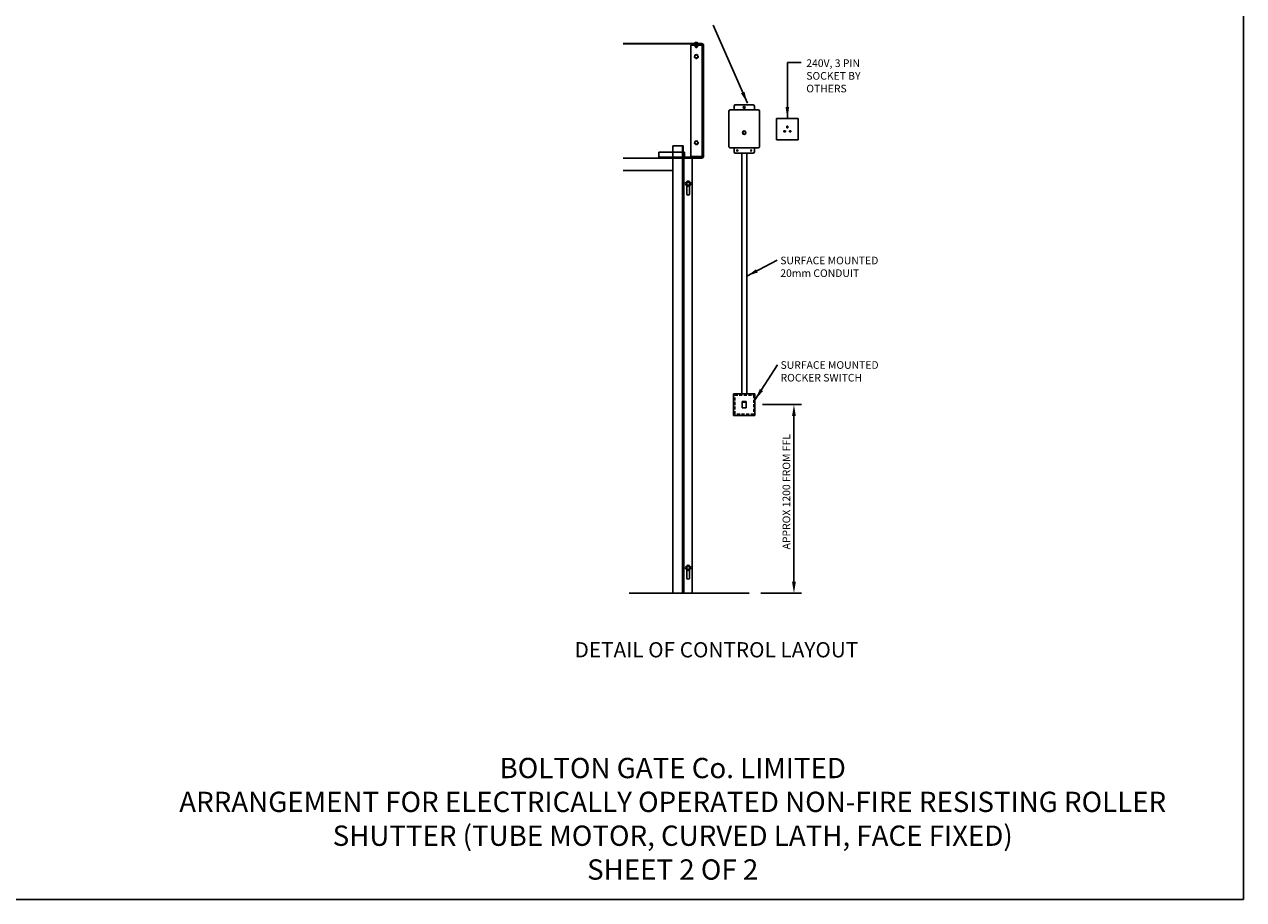
# Model space of a CAD drawing. Extents: x 0 to 9758, y 0 to 6800.
# Drawn here: x 4955 to 9758, y 0 to 3450 of the extents above; entities that cross this region are included whole.
import ezdxf

# ---------------------------------------------------------------- set-up
doc = ezdxf.new("R2010")
doc.units = 0
doc.header["$LTSCALE"] = 12
doc.header["$MEASUREMENT"] = 0
doc.linetypes.add('DASHED', pattern=[0.75, 0.5, -0.25])
doc.layers.get('0').update_dxf_attribs({"linetype": 'CONTINUOUS'})
doc.layers.get('Defpoints').update_dxf_attribs({"linetype": 'CONTINUOUS'})
for name, color, linetype in [('APPLICATION', 3, 'CONTINUOUS'), ('DETAIL', 2, 'CONTINUOUS'), ('DETAIL HIDDEN', 2, 'DASHED'), ('DIMENSIONS', 7, 'CONTINUOUS'), ('TEXT', 7, 'CONTINUOUS')]:
    doc.layers.add(name, color=color, linetype=linetype)
doc.styles.add('Fastrack', font='simplex.shx')
doc.styles.add('ROMANS', font='romans.shx')
doc.dimstyles.new('A3-1TO15', dxfattribs={"dimscale": 15, "dimtxt": 2.5, "dimasz": 3, "dimexe": 2, "dimexo": 2, "dimgap": 1, "dimtad": 1, "dimdsep": 46, "dimtxsty": 'ROMANS', "dimcen": 0, "dimadec": 0, "dimazin": 0, "dimtfac": 1, "dimtdec": 1, "dimtofl": 0, "dimtmove": 0, "dimatfit": 3, "dimfxl": 1, "dimtolj": 1, "dimarcsym": 0})

# ---------------------------------------------------------------- blocks, each defined once
blk = doc.blocks.new('HEX_HEAD_10MM_TOP')
at = {"color": 0, "linetype": 'Continuous'}
for p, q in [((-0.31, 0.18), (0, 0.36)), ((-0.31, -0.18), (-0.31, 0.18)), ((0.31, 0.18), (0, 0.36)), ((0.31, -0.18), (0.31, 0.18)), ((-0.31, -0.18), (0, -0.36)), ((0.31, -0.18), (0, -0.36))]:
    blk.add_line(p, q, dxfattribs=at)
blk.add_circle((0, 0), 0.315, dxfattribs=at)
blk = doc.blocks.new('*D37')
at = {"layer": 'Defpoints', "color": 0, "ltscale": 8}
for p in [(7833.3, 1950.9), (7825.7, 1207.5), (7986.7, 1207.5)]:
    blk.add_point(p, dxfattribs=at)
at = {"layer": 'DIMENSIONS', "color": 0, "lineweight": -2, "ltscale": 8}
for p, q in [((7863.3, 1950.9), (8016.7, 1950.9)), ((7986.7, 1905.9), (7986.7, 1252.5)), ((7855.7, 1207.5), (8016.7, 1207.5))]:
    blk.add_line(p, q, dxfattribs=at)
at = {"layer": 'DIMENSIONS', "color": 0, "ltscale": 8}
for points in [[(7979.2, 1905.9), (7994.2, 1905.9), (7986.7, 1950.9)], [(7979.2, 1252.5), (7994.2, 1252.5), (7986.7, 1207.5)]]:
    blk.add_solid(points, dxfattribs=at)

msp = doc.modelspace()

# ---------------------------------------------------------------- linework, layer by layer
at = {"layer": 'APPLICATION'}
msp.add_line((7337.211, 1207.541), (7809.932, 1207.541), dxfattribs=at)
at = {"layer": 'DETAIL'}
for p, q in [((7313.748, 3374.269), (7625.116, 3374.269)), ((7624.116, 3373.069), (7313.748, 3373.069)), ((7580.116, 3370.069), (7580.116, 3373.069)), ((7580.116, 3373.069), (7624.116, 3373.069)), ((7580.116, 3370.069), (7624.116, 3370.069)), ((7580.116, 2929.069), (7580.116, 3367.069)), ((7580.116, 3367.069), (7625.116, 3367.069)), ((7592.116, 3370.269), (7592.116, 3368.769)), ((7612.116, 3368.769), (7592.116, 3368.769)), ((7594.116, 3368.769), (7594.116, 3367.569)), ((7610.116, 3367.569), (7594.116, 3367.569)), ((7610.116, 3368.769), (7610.116, 3367.569)), ((7612.116, 3370.269), (7612.116, 3368.769)), ((7624.116, 3373.069), (7625.116, 3373.069)), ((7625.116, 3372.985), (7625.116, 3374.269)), ((7625.116, 2922.511), (7625.116, 3372.985)), ((7625.116, 3367.069), (7630.116, 3367.069)), ((7627.116, 2929.069), (7627.116, 3367.069)), ((7630.116, 2929.069), (7630.116, 3367.069)), ((7750.763, 3127.437), (7750.763, 3112.437)), ((7825.763, 3132.437), (7755.763, 3132.437)), ((7830.763, 3112.437), (7830.763, 3127.437)), ((7730.763, 3107.437), (7730.763, 2967.437)), ((7845.763, 3112.437), (7735.763, 3112.437)), ((7850.763, 2967.437), (7850.763, 3107.437)), ((8003.288, 3079.184), (7918.288, 3079.184)), ((7918.288, 3079.184), (7918.288, 2994.184)), ((8003.288, 2994.184), (8003.288, 3079.184)), ((7946.588, 3029.719), (7946.588, 3025.719)), ((7952.988, 3029.719), (7946.588, 3029.719)), ((7946.588, 3025.719), (7952.988, 3025.719)), ((7952.988, 3025.719), (7952.988, 3029.719)), ((7962.788, 3048.701), (7958.788, 3048.701)), ((7958.788, 3048.701), (7958.788, 3042.301)), ((7958.788, 3042.301), (7962.788, 3042.301)), ((7962.788, 3042.301), (7962.788, 3048.701)), ((7974.988, 3029.719), (7968.588, 3029.719)), ((7968.588, 3029.719), (7968.588, 3025.719)), ((7968.588, 3025.719), (7974.988, 3025.719)), ((7974.988, 3025.719), (7974.988, 3029.719)), ((7918.288, 2994.184), (8003.288, 2994.184)), ((7510.116, 2921.869), (7510.116, 2970.269)), ((7550.116, 2970.269), (7510.116, 2970.269)), ((7547.116, 1207.541), (7547.116, 2970.269)), ((7550.116, 2921.869), (7550.116, 2970.269)), ((7735.763, 2962.437), (7845.763, 2962.437)), ((7750.763, 2962.437), (7750.763, 2947.437)), ((7755.763, 2942.437), (7825.763, 2942.437)), ((7780.763, 1993.377), (7780.763, 2942.437)), ((7800.763, 1993.377), (7800.763, 2942.437)), ((7830.763, 2947.437), (7830.763, 2962.437)), ((7313.748, 2921.869), (7510.116, 2921.869)), ((7510.116, 2921.869), (7550.116, 2921.869)), ((7510.116, 1207.541), (7510.116, 2921.869)), ((7550.116, 2921.869), (7625.116, 2921.869)), ((7550.116, 1207.541), (7550.116, 2921.869)), ((7553.116, 1207.541), (7553.116, 2921.869)), ((7555.116, 2926.069), (7624.116, 2926.069)), ((7555.116, 2923.069), (7555.116, 2926.069)), ((7555.116, 2923.069), (7624.116, 2923.069)), ((7625.116, 2929.069), (7580.116, 2929.069)), ((7585.116, 1207.541), (7585.116, 2921.869)), ((7630.116, 2929.069), (7625.116, 2929.069)), ((7625.116, 2921.869), (7625.116, 2923.153)), ((7313.748, 2873.069), (7510.116, 2873.069)), ((7565.116, 2781.869), (7565.116, 2813.208)), ((7575.116, 2781.869), (7575.116, 2813.208)), ((7748.263, 1993.377), (7833.263, 1993.377)), ((7748.263, 1908.377), (7748.263, 1993.377)), ((7833.263, 1993.377), (7833.263, 1908.377)), ((7783.263, 1963.377), (7798.263, 1963.377)), ((7783.263, 1938.377), (7783.263, 1963.377)), ((7783.263, 1960.377), (7798.263, 1960.377)), ((7798.263, 1938.377), (7783.263, 1938.377)), ((7798.263, 1963.377), (7798.263, 1938.377)), ((7833.263, 1908.377), (7748.263, 1908.377)), ((7565.116, 1267.541), (7565.116, 1298.881)), ((7575.116, 1267.541), (7575.116, 1298.881))]:
    msp.add_line(p, q, dxfattribs=at)
at = {"layer": 'DETAIL', "linetype": 'Continuous'}
for p, q in [((7596.21, 3374.269), (7596.21, 3375.45)), ((7596.21, 3374.269), (7608.021, 3374.269)), ((7596.661, 3367.166), (7596.661, 3365.762)), ((7606.207, 3367.569), (7598.025, 3367.569)), ((7601.289, 3377.812), (7598.573, 3377.812)), ((7599.388, 3367.166), (7599.388, 3365.762)), ((7601.289, 3377.812), (7601.289, 3376.395)), ((7601.289, 3376.395), (7602.943, 3376.395)), ((7602.943, 3377.812), (7605.659, 3377.812)), ((7602.943, 3377.812), (7602.943, 3376.395)), ((7604.844, 3367.166), (7604.844, 3365.762)), ((7607.571, 3367.166), (7607.571, 3364.269)), ((7608.021, 3374.269), (7608.021, 3375.45)), ((7555.116, 2946.069), (7455.116, 2946.069)), ((7455.116, 2946.069), (7455.116, 2926.069)), ((7555.116, 2926.069), (7555.116, 2946.069)), ((7455.116, 2926.069), (7510.116, 2926.069)), ((7555.116, 2926.069), (7510.116, 2926.069))]:
    msp.add_line(p, q, dxfattribs=at)
at = {"layer": 'DETAIL', "ltscale": 0.4}
for p, q in [((7596.661, 3365.762), (7596.661, 3363.338)), ((7606.207, 3362.935), (7598.025, 3362.935)), ((7599.163, 3359.291), (7599.163, 3362.935)), ((7599.388, 3365.762), (7599.388, 3363.338)), ((7600.138, 3359.291), (7600.138, 3362.935)), ((7604.094, 3359.291), (7604.094, 3362.935)), ((7604.844, 3365.762), (7604.844, 3363.338)), ((7605.069, 3359.291), (7605.069, 3362.935)), ((7607.571, 3364.269), (7607.571, 3363.338)), ((7605.069, 3359.291), (7599.163, 3359.291)), ((7600.138, 3358.316), (7599.163, 3359.291)), ((7604.094, 3358.316), (7600.138, 3358.316)), ((7604.094, 3358.316), (7605.069, 3359.291))]:
    msp.add_line(p, q, dxfattribs=at)
at = {"layer": 'DETAIL'}
for centre, radius in [((7790.763, 3122.437), 3.5), ((7790.763, 3022.437), 7), ((7790.763, 3022.437), 6), ((7763.263, 2952.437), 2.5), ((7818.263, 2952.437), 2.5), ((7570.116, 2821.869), 10), ((7570.116, 1307.541), 10)]:
    msp.add_circle(centre, radius, dxfattribs=at)
at = {"layer": 'DETAIL', "linetype": 'Continuous'}
for centre, radius, start, end in [((7598.573, 3375.45), 2.362, 90, 180), ((7598.025, 3365.056), 2.513, 57.13278, 122.86722), ((7602.116, 3358.12), 9.449, 73.22135, 106.77865), ((7606.207, 3365.056), 2.513, 57.13278, 122.86722), ((7605.659, 3375.45), 2.362, 0, 90)]:
    msp.add_arc(centre, radius, start, end, dxfattribs=at)
at = {"layer": 'DETAIL', "ltscale": 0.4}
for centre, radius, start, end in [((7598.025, 3365.448), 2.513, 237.13278, 302.86722), ((7602.116, 3372.384), 9.449, 253.22135, 286.77865), ((7606.207, 3365.448), 2.513, 237.13278, 302.86722)]:
    msp.add_arc(centre, radius, start, end, dxfattribs=at)
at = {"layer": 'DETAIL'}
for centre, radius, start, end in [((7624.116, 3367.069), 6, 80.313627, 90), ((7624.116, 3367.069), 3, 70.528779, 90), ((7624.116, 3367.069), 3, 0, 70.528779), ((7624.116, 3367.069), 6, 0, 80.313627), ((7755.763, 3127.437), 5, 90, 180), ((7825.763, 3127.437), 5, 0, 90), ((7735.763, 3107.437), 5, 90, 180), ((7845.763, 3107.437), 5, 0, 90), ((7735.763, 2967.437), 5, 180, 270), ((7755.763, 2947.437), 5, 180, 270), ((7825.763, 2947.437), 5, 270, 0), ((7845.763, 2967.437), 5, 270, 0), ((7624.116, 2929.069), 3, 270, 289.471221), ((7624.116, 2929.069), 6, 270, 279.620667), ((7624.116, 2929.069), 3, 289.471221, 0), ((7624.116, 2929.069), 6, 279.620667, 0), ((7570.116, 2781.869), 5, 180, 0), ((7570.116, 1267.541), 5, 180, 0)]:
    msp.add_arc(centre, radius, start, end, dxfattribs=at)
at = {"layer": 'DETAIL HIDDEN', "linetype": 'Continuous'}
for p, q in [((7599.163, 3370.269), (7599.163, 3374.269)), ((7605.069, 3372.497), (7599.163, 3372.497)), ((7605.069, 3370.269), (7605.069, 3374.269))]:
    msp.add_line(p, q, dxfattribs=at)
at = {"layer": 'DETAIL HIDDEN', "linetype": 'DASHED'}
for p, q in [((7600.138, 3370.269), (7600.138, 3372.497)), ((7604.094, 3370.269), (7604.094, 3372.497))]:
    msp.add_line(p, q, dxfattribs=at)
at = {"layer": 'DETAIL HIDDEN'}
for p, q in [((7596.447, 3326.342), (7602.116, 3329.615)), ((7596.447, 3319.796), (7596.447, 3326.342)), ((7596.447, 3319.796), (7602.116, 3316.522)), ((7607.785, 3326.342), (7602.116, 3329.615)), ((7607.785, 3319.796), (7602.116, 3316.522)), ((7607.785, 3319.796), (7607.785, 3326.342)), ((7596.447, 2986.342), (7602.116, 2989.615)), ((7596.447, 2979.796), (7596.447, 2986.342)), ((7596.447, 2979.796), (7602.116, 2976.522)), ((7607.785, 2986.342), (7602.116, 2989.615)), ((7607.785, 2979.796), (7602.116, 2976.522)), ((7607.785, 2979.796), (7607.785, 2986.342))]:
    msp.add_line(p, q, dxfattribs=at)
at = {"layer": 'DETAIL HIDDEN', "ltscale": 2}
for p, q in [((7753.263, 1988.377), (7828.263, 1988.377)), ((7753.263, 1913.377), (7753.263, 1988.377)), ((7828.263, 1988.377), (7828.263, 1913.377)), ((7828.263, 1913.377), (7753.263, 1913.377))]:
    msp.add_line(p, q, dxfattribs=at)
at = {"layer": 'DETAIL HIDDEN'}
for centre, radius in [((7602.116, 3323.069), 7.559), ((7602.116, 3323.069), 5.669), ((7602.116, 2983.069), 7.559), ((7602.116, 2983.069), 5.669)]:
    msp.add_circle(centre, radius, dxfattribs=at)
at = {"layer": 'TEXT'}
for q in [(9758, 6800), (0, 0)]:
    msp.add_line((9758, 0), q, dxfattribs=at)

# ---------------------------------------------------------------- block references
at = {"layer": 'DETAIL', "xscale": 20.0000000000002, "yscale": 20, "zscale": 20, "rotation": 358.6531176949057}
for p in [(7570.116, 2821.869), (7570.116, 1307.541)]:
    msp.add_blockref('HEX_HEAD_10MM_TOP', p, dxfattribs=at)

# ---------------------------------------------------------------- texts
at = {"layer": 'DIMENSIONS', "color": 4, "insert": (7956.917, 1607.439), "char_height": 30, "attachment_point": 5, "rotation": 90, "style": 'ROMANS'}
msp.add_mtext('\\A1;APPROX 1200 FROM FFL', dxfattribs=at)
at = {"layer": 'TEXT'}
for s, insert, char_height, width, attachment_point, style in [('240V, 3 PIN\\PSOCKET BY OTHERS', (8035.261, 3311.614), 30, 354.22954, 1, 'ROMANS'), ('SURFACE MOUNTED\\P20mm CONDUIT', (7932.868, 2533.974), 30, 450.54272, 1, 'ROMANS'), ('SURFACE MOUNTED\\PROCKER SWITCH', (7933.951, 2121.981), 30, 462.16667, 1, 'ROMANS'), ('DETAIL OF CONTROL LAYOUT', (7681.266, 1014.715), 60, 1484.505, 2, 'Fastrack'), ('BOLTON GATE Co. LIMITED\\PARRANGEMENT FOR ELECTRICALLY OPERATED NON-FIRE RESISTING ROLLER SHUTTER (TUBE MOTOR, CURVED LATH, FACE FIXED) \\PSHEET 2 OF 2', (7509.12, 558.676), 80, 4270.49559, 2, 'Fastrack')]:
    msp.add_mtext(s, dxfattribs=dict(at, insert=insert, char_height=char_height, width=width, attachment_point=attachment_point, style=style))

# ---------------------------------------------------------------- dimensions: what is measured, and where the dimension line sits
at = {"layer": 'DIMENSIONS', "ltscale": 8}
dim = msp.add_linear_dim(base=(7986.651, 1207.541), p1=(7833.263, 1950.877), p2=(7825.682, 1207.541), angle=90, text=' ', dimstyle='A3-1TO15', dxfattribs=at)
dim.commit()
dim.dimension.update_dxf_attribs({"geometry": '*D37', "text_midpoint": (7986.651, 1579.209)})

# ---------------------------------------------------------------- leaders
for points in [[(7803.302, 3139.5), (7668.164, 3446.467)], [(7960.788, 3079.184), (7960.788, 3299.048), (8015.72, 3299.048)], [(7800.763, 2457.195), (7921.011, 2520.071)], [(7834.346, 1970.511), (7922.094, 2108.078)]]:
    msp.add_leader(points, dimstyle='A3-1TO15', dxfattribs=at)

doc.saveas('drawing.dxf')
